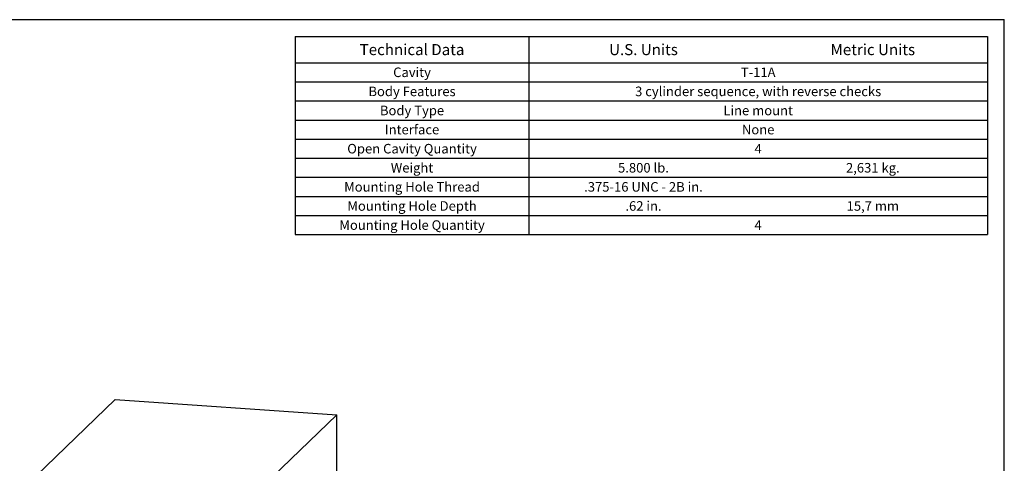
# Model space of a CAD drawing. Units: inches. Extents: x 0.3 to 21.7, y 0.3 to 16.7.
# Drawn here: x 8.8 to 21.7, y 10.9 to 16.7 of the extents above; entities that cross this region are included whole.
import ezdxf

# ---------------------------------------------------------------- set-up
doc = ezdxf.new("R2010")
doc.units = ezdxf.units.IN
doc.header["$LTSCALE"] = 1.21
doc.header["$MEASUREMENT"] = 0
doc.layers.get('0').update_dxf_attribs({"linetype": 'CONTINUOUS'})
doc.styles.get("Standard").update_dxf_attribs({"font": 'txt', "width": 0.8})

# ---------------------------------------------------------------- blocks, each defined once
blk = doc.blocks.new('*T2')
at = {"color": 2, "linetype": 'Continuous'}
for p, q in [((0, 0), (9.055, 0)), ((0, 0), (0, -2.594)), ((3.055, 0), (3.055, -2.594)), ((9.055, 0), (9.055, -2.594)), ((0, -0.344), (9.055, -0.344)), ((0, -0.594), (9.055, -0.594)), ((0, -0.844), (9.055, -0.844)), ((0, -1.094), (9.055, -1.094)), ((0, -1.344), (9.055, -1.344)), ((0, -1.594), (9.055, -1.594)), ((0, -1.844), (9.055, -1.844)), ((0, -2.094), (9.055, -2.094)), ((0, -2.344), (9.055, -2.344)), ((0, -2.594), (9.055, -2.594))]:
    blk.add_line(p, q, dxfattribs=at)
at = {"color": 2, "linetype": 'Continuous', "attachment_point": 2, "line_spacing_factor": 0.9}
for s, insert, char_height, width in [('Technical Data', (1.5275, -0.0995), 0.145, 3.248), ('U.S. Units', (4.555, -0.0995), 0.145, 2.32), ('Metric Units', (7.555, -0.0995), 0.145, 2.784), ('Cavity', (1.5275, -0.4065), 0.125, 1.2), ('T-11A', (6.055, -0.4065), 0.125, 1), ('Body Features', (1.5275, -0.6565), 0.125, 2.6), ('3 cylinder sequence, with reverse checks', (6.055, -0.6565), 0.125, 8), ('Body Type', (1.5275, -0.9065), 0.125, 1.8), ('Line mount', (6.055, -0.9065), 0.125, 2), ('Interface', (1.5275, -1.1565), 0.125, 1.8), ('None', (6.055, -1.1565), 0.125, 0.8), ('Open Cavity Quantity', (1.5275, -1.4065), 0.125, 4), ('4', (6.055, -1.4065), 0.125, 0.2), ('Weight', (1.5275, -1.6565), 0.125, 1.2), ('5.800 lb.', (4.555, -1.6565), 0.125, 1.8), ('2,631 kg.', (7.555, -1.6565), 0.125, 1.8), ('Mounting Hole Thread', (1.5275, -1.9065), 0.125, 4), ('.375-16 UNC - 2B in.', (4.555, -1.9065), 0.125, 4), ('Mounting Hole Depth', (1.5275, -2.1565), 0.125, 3.8), ('.62 in.', (4.555, -2.1565), 0.125, 1.4), ('15,7 mm', (7.555, -2.1565), 0.125, 1.4), ('Mounting Hole Quantity', (1.5275, -2.4065), 0.125, 4.4), ('4', (6.055, -2.4065), 0.125, 0.2)]:
    blk.add_mtext(s, dxfattribs=dict(at, insert=insert, char_height=char_height, width=width))

msp = doc.modelspace()

# ---------------------------------------------------------------- linework, layer by layer
at = {"color": 7, "linetype": 'Continuous'}
for p, q in [((0.301, 16.699), (21.699, 16.699)), ((21.699, 0.301), (21.699, 16.699)), ((10.069, 11.727), (9.033, 10.727)), ((10.069, 11.727), (12.967, 11.526)), ((12.967, 11.526), (11.931, 10.526)), ((12.967, 6.273), (12.967, 11.526))]:
    msp.add_line(p, q, dxfattribs=at)

# ---------------------------------------------------------------- block references
msp.add_blockref('*T2', (12.424, 16.479))

doc.saveas('drawing.dxf')
